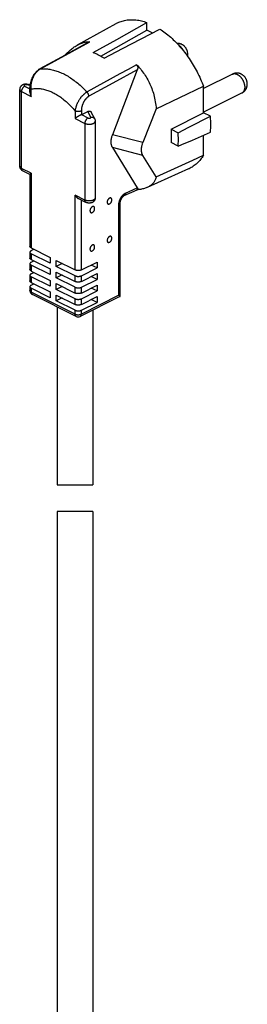
# Model space of a CAD drawing. Units: millimetres. Extents: x 133 to 170, y 716 to 952.
# Drawn here: x 144 to 170, y 841 to 952 of the extents above; entities that cross this region are included whole.
import ezdxf

# ---------------------------------------------------------------- set-up
doc = ezdxf.new("R2010")
doc.units = ezdxf.units.MM
doc.header["$LTSCALE"] = 23.1
doc.layers.get('0').update_dxf_attribs({"linetype": 'CONTINUOUS'})
for name, color, linetype in [('ASSI', 7, 'CONTINUOUS'), ('DRAFT', 7, 'CONTINUOUS'), ('RACCORDO', 7, 'CONTINUOUS')]:
    doc.layers.add(name, color=color, linetype=linetype)

msp = doc.modelspace()

# ---------------------------------------------------------------- linework, layer by layer
at = {"color": 7, "linetype": 'CONTINUOUS'}
for p, q in [((147.64, 924.98), (147.64, 924.34)), ((147.64, 923.69), (147.64, 923.04)), ((148.35, 923.98), (148.35, 924.63)), ((149, 924.31), (148.35, 923.98)), ((152.95, 923.81), (152.3, 924.13)), ((152.95, 924.45), (152.95, 923.81)), ((148.35, 922.68), (148.35, 923.33)), ((149, 923.01), (148.35, 922.68)), ((152.95, 922.51), (152.3, 922.83)), ((152.95, 923.16), (152.95, 922.51)), ((147.64, 922.39), (147.64, 921.74)), ((148.35, 921.38), (148.35, 922.03)), ((149, 921.71), (148.35, 921.38)), ((152.95, 921.21), (152.3, 921.53)), ((152.95, 921.86), (152.95, 921.21)), ((147.64, 921.09), (147.64, 920.44)), ((148.35, 920.08), (148.35, 920.73)), ((149, 920.41), (148.35, 920.08)), ((152.95, 920.56), (152.95, 919.91)), ((148.46, 919.39), (148.46, 899.32)), ((152.95, 919.91), (152.3, 920.23)), ((152.48, 919.04), (152.48, 899.32)), ((148.46, 899.32), (152.48, 899.32)), ((148.46, 896.32), (148.46, 829.27)), ((152.48, 896.32), (148.46, 896.32)), ((152.48, 896.32), (152.48, 827.26))]:
    msp.add_line(p, q, dxfattribs=at)
at = {"layer": 'ASSI', "color": 7, "linetype": 'CONTINUOUS'}
for p, q in [((168.25, 945.68), (164.97, 944.04)), ((169.32, 943.56), (164.97, 941.38))]:
    msp.add_line(p, q, dxfattribs=at)
for points in [[(154.36, 931.68), (154.33, 931.66), (154.3, 931.64), (154.27, 931.61), (154.24, 931.58), (154.22, 931.55), (154.19, 931.52), (154.17, 931.48), (154.15, 931.44), (154.13, 931.4), (154.12, 931.36), (154.11, 931.32), (154.1, 931.28), (154.1, 931.24), (154.1, 931.2), (154.1, 931.17), (154.11, 931.13), (154.12, 931.1), (154.13, 931.08), (154.15, 931.05), (154.17, 931.03), (154.19, 931.02), (154.19, 931.02)], [(154.53, 931.69), (154.51, 931.7), (154.48, 931.7), (154.45, 931.7), (154.42, 931.7), (154.39, 931.69), (154.36, 931.68)], [(154.36, 931.03), (154.39, 931.05), (154.42, 931.07), (154.45, 931.09), (154.48, 931.12), (154.51, 931.16), (154.53, 931.19), (154.55, 931.23), (154.57, 931.27), (154.59, 931.31), (154.6, 931.35), (154.61, 931.39), (154.62, 931.43), (154.63, 931.47), (154.63, 931.51), (154.62, 931.54), (154.61, 931.57), (154.6, 931.6), (154.59, 931.63), (154.57, 931.65), (154.55, 931.67), (154.53, 931.69), (154.53, 931.69)], [(152.42, 930.71), (152.38, 930.69), (152.35, 930.67), (152.33, 930.64), (152.3, 930.61), (152.27, 930.58), (152.25, 930.55), (152.22, 930.51), (152.2, 930.47), (152.19, 930.43), (152.17, 930.39), (152.16, 930.35), (152.16, 930.31), (152.15, 930.27), (152.15, 930.23), (152.16, 930.19), (152.16, 930.16), (152.17, 930.13), (152.19, 930.1), (152.2, 930.08), (152.22, 930.06), (152.25, 930.05), (152.25, 930.05)], [(152.58, 930.72), (152.56, 930.73), (152.54, 930.73), (152.51, 930.73), (152.48, 930.73), (152.45, 930.72), (152.42, 930.71)], [(152.42, 930.06), (152.45, 930.07), (152.48, 930.1), (152.51, 930.12), (152.54, 930.15), (152.56, 930.18), (152.59, 930.22), (152.61, 930.25), (152.63, 930.29), (152.65, 930.33), (152.66, 930.37), (152.67, 930.42), (152.68, 930.46), (152.68, 930.49), (152.68, 930.53), (152.68, 930.57), (152.67, 930.6), (152.66, 930.63), (152.65, 930.66), (152.63, 930.68), (152.61, 930.7), (152.59, 930.72), (152.58, 930.72)], [(154.19, 931.02), (154.22, 931.01), (154.24, 931), (154.27, 931), (154.3, 931.01), (154.33, 931.02), (154.36, 931.03)], [(152.25, 930.05), (152.27, 930.04), (152.3, 930.03), (152.33, 930.03), (152.35, 930.03), (152.38, 930.04), (152.42, 930.06)], [(154.36, 927.35), (154.33, 927.33), (154.3, 927.31), (154.27, 927.28), (154.24, 927.25), (154.22, 927.22), (154.19, 927.19), (154.17, 927.15), (154.15, 927.11), (154.13, 927.07), (154.12, 927.03), (154.11, 926.99), (154.1, 926.95), (154.1, 926.91), (154.1, 926.87), (154.1, 926.84), (154.11, 926.8), (154.12, 926.77), (154.13, 926.75), (154.15, 926.72), (154.17, 926.7), (154.19, 926.69), (154.19, 926.69)], [(154.53, 927.36), (154.51, 927.37), (154.48, 927.37), (154.45, 927.37), (154.42, 927.37), (154.39, 927.36), (154.36, 927.35)], [(154.36, 926.7), (154.39, 926.72), (154.42, 926.74), (154.45, 926.76), (154.48, 926.79), (154.51, 926.83), (154.53, 926.86), (154.55, 926.9), (154.57, 926.94), (154.59, 926.98), (154.6, 927.02), (154.61, 927.06), (154.62, 927.1), (154.63, 927.14), (154.63, 927.18), (154.62, 927.21), (154.61, 927.24), (154.6, 927.27), (154.59, 927.3), (154.57, 927.32), (154.55, 927.34), (154.53, 927.36), (154.53, 927.36)], [(152.42, 926.38), (152.38, 926.36), (152.35, 926.34), (152.33, 926.31), (152.3, 926.28), (152.27, 926.25), (152.25, 926.21), (152.22, 926.18), (152.2, 926.14), (152.19, 926.1), (152.17, 926.06), (152.16, 926.02), (152.16, 925.98), (152.15, 925.94), (152.15, 925.9), (152.16, 925.86), (152.16, 925.83), (152.17, 925.8), (152.19, 925.77), (152.2, 925.75), (152.22, 925.73), (152.25, 925.72), (152.25, 925.72)], [(152.58, 926.39), (152.56, 926.4), (152.54, 926.4), (152.51, 926.4), (152.48, 926.4), (152.45, 926.39), (152.42, 926.38)], [(152.42, 925.73), (152.45, 925.74), (152.48, 925.77), (152.51, 925.79), (152.54, 925.82), (152.56, 925.85), (152.59, 925.89), (152.61, 925.92), (152.63, 925.96), (152.65, 926), (152.66, 926.04), (152.67, 926.09), (152.68, 926.13), (152.68, 926.16), (152.68, 926.2), (152.68, 926.24), (152.67, 926.27), (152.66, 926.3), (152.65, 926.33), (152.63, 926.35), (152.61, 926.37), (152.59, 926.39), (152.58, 926.39)], [(154.19, 926.69), (154.22, 926.68), (154.24, 926.67), (154.27, 926.67), (154.3, 926.68), (154.33, 926.69), (154.36, 926.7)], [(152.25, 925.72), (152.27, 925.71), (152.3, 925.7), (152.33, 925.7), (152.35, 925.7), (152.38, 925.71), (152.42, 925.73)]]:
    msp.add_lwpolyline(points, dxfattribs=at)
at = {"layer": 'DRAFT', "color": 7, "linetype": 'CONTINUOUS'}
for p, q in [((155.07, 951.37), (150.71, 948.95)), ((158.59, 950.62), (158.59, 951.5)), ((153.38, 947.69), (158.59, 950.62)), ((159.17, 950.32), (158.59, 950.62)), ((159.64, 941.76), (164.97, 944.3)), ((164.97, 941.32), (164.97, 944.3)), ((161.31, 939.46), (164.97, 941.32)), ((163.32, 939.68), (165.76, 940.93)), ((165.76, 940.93), (164.97, 941.32)), ((161.31, 939.46), (161.31, 937.95)), ((161.31, 939.46), (162.11, 939.06)), ((162.11, 939.06), (163.32, 939.68)), ((163.72, 938.24), (165.76, 939.11)), ((164.97, 936.52), (164.97, 938.77)), ((162.11, 937.55), (161.31, 937.95)), ((159.64, 934.09), (163.78, 935.98)), ((163.78, 935.98), (164.97, 936.52)), ((163.28, 934.97), (158.61, 932.89))]:
    msp.add_line(p, q, dxfattribs=at)
for points in [[(152.51, 948.1), (155.19, 949.6), (158.59, 951.5)], [(155.07, 951.37), (155.16, 951.42), (155.28, 951.48), (155.4, 951.54), (155.53, 951.59), (155.66, 951.63), (155.79, 951.67), (155.92, 951.71), (156.06, 951.74), (156.2, 951.77), (156.34, 951.79), (156.48, 951.8), (156.62, 951.81), (156.76, 951.82), (156.91, 951.82), (157.06, 951.82), (157.21, 951.81), (157.35, 951.79), (157.51, 951.77), (157.66, 951.75), (157.81, 951.72), (157.96, 951.68), (158.12, 951.65), (158.27, 951.6), (158.43, 951.55), (158.59, 951.5)], [(153.74, 947.48), (155.82, 948.57), (160.04, 950.77)], [(160.04, 950.77), (160.19, 950.67), (160.35, 950.56), (160.5, 950.45), (160.66, 950.34), (160.81, 950.22), (160.96, 950.1), (161.12, 949.97), (161.27, 949.84), (161.42, 949.7), (161.56, 949.56), (161.71, 949.42), (161.86, 949.27), (162, 949.12), (162.14, 948.97), (162.28, 948.81), (162.42, 948.65), (162.56, 948.49), (162.7, 948.32), (162.83, 948.15), (162.96, 947.98), (163.09, 947.81), (163.22, 947.63), (163.34, 947.45), (163.46, 947.27), (163.58, 947.08), (163.7, 946.89), (163.82, 946.7), (163.93, 946.51), (164.04, 946.32), (164.14, 946.12), (164.25, 945.93), (164.35, 945.73), (164.45, 945.53), (164.54, 945.32), (164.63, 945.12), (164.72, 944.92), (164.81, 944.71), (164.89, 944.51), (164.97, 944.3)], [(153.74, 947.48), (153.6, 947.56), (153.47, 947.64), (153.33, 947.72), (153.19, 947.79), (153.05, 947.86), (152.92, 947.93), (152.78, 947.99), (152.64, 948.04), (152.51, 948.1)], [(165.76, 939.11), (165.77, 939.25), (165.78, 939.4), (165.79, 939.54), (165.79, 939.69), (165.8, 939.84), (165.8, 940), (165.8, 940.15), (165.79, 940.3), (165.79, 940.46), (165.78, 940.61), (165.77, 940.77), (165.76, 940.93)], [(162.11, 937.55), (162.12, 937.71), (162.13, 937.87), (162.14, 938.04), (162.14, 938.2), (162.14, 938.37), (162.14, 938.54), (162.13, 938.72), (162.12, 938.89), (162.11, 939.06)], [(162.11, 937.55), (162.51, 937.72), (163.72, 938.24)], [(164.97, 936.52), (164.89, 936.39), (164.81, 936.27), (164.72, 936.15), (164.63, 936.03), (164.54, 935.92), (164.45, 935.82), (164.35, 935.71), (164.25, 935.62), (164.14, 935.52), (164.04, 935.43), (163.93, 935.35), (163.82, 935.27), (163.7, 935.19), (163.58, 935.12), (163.46, 935.06), (163.34, 935), (163.28, 934.97)]]:
    msp.add_lwpolyline(points, dxfattribs=at)
at = {"layer": 'RACCORDO', "color": 250, "linetype": 'CONTINUOUS'}
for p, q in [((146.57, 946.28), (152.15, 949.34)), ((144.42, 935.04), (144.42, 943.7)), ((144.42, 943.7), (145.52, 943.15)), ((144.77, 944.31), (145.38, 944.01)), ((145.39, 944.41), (144.96, 944.47)), ((145.52, 943.15), (145.52, 944)), ((150.47, 941.52), (150.47, 940.67)), ((151.18, 941.52), (151.18, 941.11)), ((152.25, 940.83), (151.9, 941.47)), ((150.47, 940.67), (151.57, 940.12)), ((151.18, 941.11), (151.93, 940.73)), ((151.57, 940.12), (151.57, 931.46)), ((158.11, 937.94), (154.71, 938.84)), ((158.11, 936.48), (154.71, 937.38)), ((145.52, 934.49), (144.42, 935.04)), ((145.52, 934.49), (145.52, 926.05)), ((156.15, 932.24), (157.5, 932.85)), ((150.47, 923.57), (150.47, 932.01)), ((151.57, 931.46), (150.47, 932.01)), ((151.18, 923.57), (151.18, 931.46)), ((152.75, 931.71), (152.75, 931.7)), ((155.42, 920.71), (155.42, 930.93)), ((145.52, 925.4), (145.52, 924.75)), ((145.52, 924.1), (145.52, 923.45)), ((145.52, 922.8), (145.52, 922.15)), ((150.47, 922.27), (150.47, 922.92)), ((151.18, 922.27), (151.18, 922.92)), ((145.52, 921.5), (145.52, 921.07)), ((150.47, 920.97), (150.47, 921.62)), ((151.18, 920.97), (151.18, 921.62)), ((150.47, 918.59), (145.52, 921.07)), ((150.47, 919.67), (150.47, 920.32)), ((155.42, 920.71), (151.18, 918.59)), ((151.18, 919.67), (151.18, 920.32)), ((150.47, 918.59), (150.47, 919.02)), ((151.18, 918.59), (151.18, 919.02))]:
    msp.add_line(p, q, dxfattribs=at)
at = {"layer": 'RACCORDO', "color": 7, "linetype": 'CONTINUOUS'}
for p, q in [((152.05, 949.34), (152.15, 949.34)), ((157.5, 946.16), (154.71, 938.84)), ((144.22, 935.28), (144.22, 943.95)), ((145.4, 944.48), (145.02, 944.53)), ((145.38, 943.63), (145.38, 944.17)), ((151.16, 941.1), (151.9, 941.47)), ((152.69, 940.63), (152.27, 941.4)), ((159.64, 941.76), (158.11, 937.94)), ((150.53, 940.71), (150.5, 940.7)), ((150.55, 940.73), (150.53, 940.71)), ((150.58, 940.75), (150.55, 940.73)), ((150.6, 940.77), (150.58, 940.75)), ((150.63, 940.78), (150.6, 940.77)), ((150.66, 940.8), (150.63, 940.78)), ((150.69, 940.82), (150.66, 940.8)), ((150.72, 940.84), (150.69, 940.82)), ((150.75, 940.86), (150.72, 940.84)), ((150.79, 940.88), (150.75, 940.86)), ((150.82, 940.91), (150.79, 940.88)), ((150.86, 940.93), (150.82, 940.91)), ((150.89, 940.95), (150.86, 940.93)), ((150.93, 940.97), (150.89, 940.95)), ((152.75, 940.37), (152.75, 931.71)), ((154.71, 937.38), (157.5, 932.85)), ((159.64, 934.09), (158.11, 936.48)), ((145.37, 934.36), (144.55, 934.77)), ((145.38, 934.36), (145.38, 926.22)), ((156.01, 931.96), (157.48, 932.63)), ((157.54, 932.62), (157.42, 932.61)), ((151.7, 931.19), (150.88, 931.61)), ((155.57, 920.58), (155.57, 931.11)), ((145.52, 926.05), (147.64, 924.98)), ((145.52, 925.75), (145.82, 925.9)), ((145.38, 925.57), (145.38, 924.92)), ((147.64, 924.34), (145.52, 925.4)), ((145.52, 924.75), (147.64, 923.69)), ((145.38, 924.27), (145.38, 923.62)), ((145.52, 924.45), (145.82, 924.6)), ((147.64, 923.04), (145.52, 924.1)), ((148.35, 924.63), (150.47, 923.57)), ((150.47, 922.92), (148.35, 923.98)), ((151.18, 923.57), (152.95, 924.45)), ((151.18, 922.92), (152.95, 923.81)), ((145.38, 922.97), (145.38, 922.33)), ((145.52, 923.45), (147.64, 922.39)), ((145.52, 923.15), (145.82, 923.3)), ((147.64, 921.74), (145.52, 922.8)), ((148.35, 923.33), (150.47, 922.27)), ((150.47, 921.62), (148.35, 922.68)), ((151.18, 922.27), (152.95, 923.16)), ((151.18, 921.62), (152.95, 922.51)), ((145.38, 921.68), (145.38, 921.24)), ((145.52, 922.15), (147.64, 921.09)), ((145.52, 921.85), (145.82, 922)), ((147.64, 920.44), (145.52, 921.5)), ((148.35, 922.03), (150.47, 920.97)), ((150.47, 920.32), (148.35, 921.38)), ((151.18, 920.97), (152.95, 921.86)), ((150.6, 918.32), (145.65, 920.8)), ((148.35, 920.73), (150.47, 919.67)), ((155.52, 920.56), (151.05, 918.32)), ((151.18, 920.32), (152.95, 921.21)), ((151.18, 919.67), (152.95, 920.56)), ((150.47, 919.02), (148.35, 920.08)), ((151.18, 919.02), (152.95, 919.91))]:
    msp.add_line(p, q, dxfattribs=at)
for points in [[(152.07, 949.31), (148.92, 947.59), (146.49, 946.26)], [(150.71, 948.95), (150.8, 949), (150.91, 949.05), (151.01, 949.1), (151.12, 949.14), (151.22, 949.18), (151.33, 949.22), (151.43, 949.25), (151.54, 949.27), (151.64, 949.3), (151.74, 949.31), (151.85, 949.33), (151.95, 949.33), (152.05, 949.34)], [(152.07, 949.31), (152.07, 949.32), (152.09, 949.32), (152.1, 949.33), (152.11, 949.33), (152.13, 949.33), (152.14, 949.34), (152.15, 949.34)], [(163.2, 947.91), (163.2, 947.96), (163.2, 948.01), (163.19, 948.06), (163.18, 948.11), (163.17, 948.16), (163.16, 948.22), (163.15, 948.27), (163.13, 948.32), (163.11, 948.37), (163.09, 948.42), (163.07, 948.46), (163.05, 948.51), (163.02, 948.55), (163, 948.6), (162.97, 948.64), (162.94, 948.68), (162.91, 948.72), (162.88, 948.76), (162.84, 948.79), (162.81, 948.83), (162.77, 948.86), (162.74, 948.89), (162.7, 948.92), (162.66, 948.95), (162.62, 948.97), (162.58, 949), (162.54, 949.02), (162.51, 949.04), (162.47, 949.06), (162.43, 949.07), (162.39, 949.09), (162.34, 949.1), (162.3, 949.11), (162.26, 949.13), (162.22, 949.13), (162.18, 949.14), (162.13, 949.15), (162.09, 949.15), (162.05, 949.15), (162, 949.15), (161.98, 949.15)], [(149.34, 947.82), (149.4, 947.89), (149.51, 948), (149.62, 948.11), (149.73, 948.21), (149.84, 948.31), (149.94, 948.41), (150.05, 948.5), (150.16, 948.58), (150.27, 948.66), (150.37, 948.74), (150.48, 948.81), (150.59, 948.88), (150.69, 948.94), (150.71, 948.95)], [(163.18, 947.68), (163.19, 947.72), (163.19, 947.77), (163.2, 947.81), (163.2, 947.86), (163.2, 947.91)], [(146.49, 946.26), (146.45, 946.24), (146.4, 946.21), (146.35, 946.18), (146.3, 946.14), (146.26, 946.1), (146.21, 946.06), (146.16, 946.02), (146.12, 945.98), (146.07, 945.94), (146.03, 945.89), (145.99, 945.84), (145.95, 945.79), (145.91, 945.74), (145.87, 945.69), (145.83, 945.63), (145.79, 945.58), (145.76, 945.52), (145.72, 945.46), (145.69, 945.4), (145.66, 945.34), (145.63, 945.28), (145.6, 945.21), (145.57, 945.15), (145.55, 945.08), (145.52, 945.02), (145.5, 944.95), (145.48, 944.88), (145.46, 944.81), (145.44, 944.74), (145.43, 944.67), (145.41, 944.6), (145.4, 944.53), (145.39, 944.46), (145.39, 944.39), (145.38, 944.32), (145.38, 944.25), (145.38, 944.17)], [(157.42, 946.73), (157.54, 946.6), (157.66, 946.48), (157.77, 946.35), (157.88, 946.22), (157.99, 946.08), (158.1, 945.94), (158.2, 945.8), (158.3, 945.66), (158.4, 945.51), (158.49, 945.36), (158.58, 945.21), (158.67, 945.05), (158.76, 944.89), (158.84, 944.73), (158.91, 944.56), (158.99, 944.4), (159.06, 944.23), (159.13, 944.05), (159.19, 943.88), (159.25, 943.7), (159.31, 943.51), (159.36, 943.33), (159.41, 943.14), (159.45, 942.95), (159.49, 942.76), (159.53, 942.56), (159.56, 942.37), (159.59, 942.17), (159.62, 941.96), (159.64, 941.76)], [(157.42, 946.73), (157.43, 946.71), (157.44, 946.7), (157.46, 946.68), (157.47, 946.66), (157.48, 946.64), (157.49, 946.62), (157.5, 946.6), (157.51, 946.58), (157.52, 946.56), (157.52, 946.54), (157.53, 946.52), (157.54, 946.49), (157.54, 946.47), (157.54, 946.44), (157.54, 946.42), (157.54, 946.39), (157.54, 946.36), (157.54, 946.33), (157.54, 946.31), (157.53, 946.28), (157.53, 946.25), (157.52, 946.22), (157.51, 946.19), (157.5, 946.16)], [(169.92, 944.55), (169.92, 944.6), (169.91, 944.65), (169.91, 944.7), (169.9, 944.75), (169.89, 944.81), (169.88, 944.86), (169.87, 944.91), (169.85, 944.96), (169.83, 945.01), (169.81, 945.06), (169.79, 945.1), (169.77, 945.15), (169.74, 945.19), (169.71, 945.24), (169.69, 945.28), (169.66, 945.32), (169.62, 945.36), (169.59, 945.4), (169.56, 945.43), (169.53, 945.47), (169.49, 945.5), (169.45, 945.53), (169.42, 945.56), (169.38, 945.59), (169.34, 945.61), (169.3, 945.64), (169.26, 945.66), (169.22, 945.68), (169.18, 945.7), (169.14, 945.71), (169.1, 945.73), (169.06, 945.74), (169.02, 945.76), (168.98, 945.77), (168.93, 945.77), (168.89, 945.78), (168.85, 945.79), (168.81, 945.79), (168.77, 945.79), (168.72, 945.79), (168.68, 945.79), (168.63, 945.79), (168.59, 945.78), (168.55, 945.78), (168.51, 945.77), (168.46, 945.76), (168.42, 945.75), (168.38, 945.73), (168.34, 945.72), (168.3, 945.7), (168.25, 945.68)], [(145.02, 944.53), (144.99, 944.54), (144.96, 944.54), (144.92, 944.54), (144.89, 944.54), (144.86, 944.54), (144.83, 944.54), (144.79, 944.53), (144.76, 944.53), (144.73, 944.52), (144.7, 944.51), (144.67, 944.51), (144.64, 944.5), (144.61, 944.49), (144.58, 944.47), (144.55, 944.46), (144.53, 944.45), (144.5, 944.43), (144.48, 944.42), (144.45, 944.4), (144.43, 944.38), (144.41, 944.37), (144.39, 944.35), (144.37, 944.33), (144.35, 944.31), (144.34, 944.29), (144.32, 944.27), (144.31, 944.25), (144.29, 944.22), (144.28, 944.2), (144.27, 944.18), (144.26, 944.15), (144.25, 944.13), (144.24, 944.1), (144.23, 944.08), (144.23, 944.05), (144.22, 944.03), (144.22, 944), (144.22, 943.97), (144.22, 943.95)], [(145.38, 943.63), (145.38, 943.61), (145.38, 943.59), (145.38, 943.57), (145.38, 943.55), (145.38, 943.53), (145.39, 943.51), (145.39, 943.49), (145.39, 943.47), (145.4, 943.45), (145.4, 943.43), (145.41, 943.41), (145.41, 943.39), (145.42, 943.37), (145.43, 943.35), (145.43, 943.33), (145.44, 943.32), (145.45, 943.3), (145.46, 943.28), (145.47, 943.26), (145.47, 943.24), (145.48, 943.22), (145.49, 943.2), (145.5, 943.18), (145.51, 943.17), (145.52, 943.15)], [(169.32, 943.56), (169.36, 943.58), (169.39, 943.6), (169.43, 943.62), (169.47, 943.65), (169.5, 943.67), (169.53, 943.7), (169.57, 943.73), (169.6, 943.76), (169.63, 943.79), (169.66, 943.83), (169.69, 943.86), (169.71, 943.9), (169.74, 943.93), (169.76, 943.97), (169.79, 944.01), (169.81, 944.05), (169.82, 944.09), (169.84, 944.14), (169.86, 944.18), (169.87, 944.22), (169.88, 944.27), (169.89, 944.31), (169.9, 944.36), (169.91, 944.41), (169.91, 944.46), (169.92, 944.5), (169.92, 944.55)], [(151.9, 941.47), (151.92, 941.48), (151.94, 941.49), (151.97, 941.5), (151.99, 941.5), (152.01, 941.51), (152.03, 941.51), (152.05, 941.51), (152.06, 941.51), (152.08, 941.51), (152.1, 941.51), (152.12, 941.51), (152.14, 941.51), (152.15, 941.5), (152.17, 941.5), (152.18, 941.49), (152.2, 941.48), (152.21, 941.48), (152.22, 941.47), (152.23, 941.46), (152.24, 941.44), (152.25, 941.43), (152.26, 941.42), (152.27, 941.41), (152.27, 941.4)], [(150.5, 940.7), (150.49, 940.69), (150.47, 940.67)], [(150.98, 941), (150.96, 940.99), (150.93, 940.97)], [(151.04, 941.03), (151.02, 941.02), (150.98, 941)], [(151.09, 941.06), (151.07, 941.05), (151.04, 941.03)], [(151.16, 941.1), (151.15, 941.09), (151.13, 941.08), (151.09, 941.06)], [(152.69, 940.63), (152.7, 940.61), (152.71, 940.59), (152.72, 940.57), (152.72, 940.55), (152.73, 940.52), (152.74, 940.5), (152.74, 940.48), (152.75, 940.46), (152.75, 940.44), (152.75, 940.41), (152.75, 940.39), (152.75, 940.37)], [(154.71, 937.38), (154.68, 937.42), (154.66, 937.46), (154.64, 937.5), (154.63, 937.54), (154.61, 937.59), (154.6, 937.64), (154.58, 937.68), (154.57, 937.73), (154.56, 937.78), (154.56, 937.84), (154.55, 937.89), (154.55, 937.94), (154.55, 938), (154.55, 938.06), (154.55, 938.11), (154.55, 938.17), (154.56, 938.23), (154.56, 938.29), (154.57, 938.35), (154.58, 938.41), (154.6, 938.47), (154.61, 938.53), (154.63, 938.59), (154.64, 938.65), (154.66, 938.72), (154.68, 938.78), (154.71, 938.84)], [(158.11, 937.94), (158.08, 937.89), (158.06, 937.83), (158.05, 937.78), (158.03, 937.72), (158.01, 937.67), (158, 937.61), (157.99, 937.56), (157.97, 937.5), (157.97, 937.45), (157.96, 937.39), (157.95, 937.34), (157.94, 937.29), (157.94, 937.24), (157.94, 937.18), (157.94, 937.13), (157.94, 937.08), (157.94, 937.03), (157.94, 936.98), (157.95, 936.94), (157.96, 936.89), (157.97, 936.84), (157.97, 936.8), (157.99, 936.75), (158, 936.71), (158.01, 936.67), (158.03, 936.63), (158.05, 936.59), (158.06, 936.55), (158.08, 936.51), (158.11, 936.48)], [(144.22, 935.28), (144.22, 935.26), (144.22, 935.23), (144.22, 935.21), (144.23, 935.18), (144.23, 935.16), (144.24, 935.13), (144.25, 935.11), (144.25, 935.08), (144.27, 935.06), (144.28, 935.04), (144.29, 935.01), (144.3, 934.99), (144.32, 934.97), (144.33, 934.95), (144.35, 934.93), (144.37, 934.91), (144.39, 934.89), (144.41, 934.87), (144.43, 934.85), (144.45, 934.83), (144.48, 934.81), (144.5, 934.8), (144.52, 934.78), (144.55, 934.77)], [(145.49, 934.47), (145.48, 934.46), (145.47, 934.45), (145.47, 934.45), (145.46, 934.44), (145.45, 934.43), (145.44, 934.43), (145.43, 934.42), (145.43, 934.42), (145.42, 934.41), (145.41, 934.41), (145.41, 934.4), (145.4, 934.4), (145.4, 934.39), (145.39, 934.39), (145.39, 934.38), (145.39, 934.38), (145.38, 934.37), (145.38, 934.37), (145.38, 934.37), (145.38, 934.37), (145.38, 934.36), (145.38, 934.36), (145.38, 934.36)], [(145.52, 934.49), (145.51, 934.48), (145.49, 934.47)], [(159.64, 934.09), (159.62, 934), (159.59, 933.92), (159.56, 933.83), (159.53, 933.75), (159.49, 933.68), (159.45, 933.6), (159.41, 933.53), (159.36, 933.46), (159.31, 933.39), (159.25, 933.33), (159.19, 933.27), (159.13, 933.21), (159.06, 933.15), (158.99, 933.1), (158.91, 933.05), (158.84, 933), (158.76, 932.96), (158.67, 932.92), (158.61, 932.89)], [(157.5, 932.85), (157.51, 932.83), (157.52, 932.81), (157.53, 932.8), (157.53, 932.78), (157.54, 932.76), (157.54, 932.75), (157.54, 932.74), (157.54, 932.72), (157.54, 932.71), (157.54, 932.7), (157.54, 932.69), (157.54, 932.68), (157.53, 932.67), (157.52, 932.66), (157.52, 932.65), (157.51, 932.65), (157.5, 932.64), (157.49, 932.63), (157.48, 932.63)], [(158.61, 932.89), (158.58, 932.88), (158.49, 932.84), (158.4, 932.8), (158.3, 932.77), (158.2, 932.74), (158.1, 932.72), (157.99, 932.69), (157.88, 932.67), (157.77, 932.65), (157.66, 932.64), (157.54, 932.62)], [(150.47, 932.01), (150.48, 932), (150.49, 931.98), (150.5, 931.96), (150.51, 931.95), (150.53, 931.93), (150.54, 931.91), (150.55, 931.89), (150.56, 931.88), (150.58, 931.86), (150.59, 931.84), (150.6, 931.83), (150.62, 931.81), (150.63, 931.8), (150.65, 931.78), (150.66, 931.77), (150.68, 931.75), (150.69, 931.74), (150.71, 931.72), (150.72, 931.71), (150.74, 931.7), (150.75, 931.68), (150.77, 931.67), (150.79, 931.66), (150.8, 931.65), (150.82, 931.64), (150.84, 931.63), (150.86, 931.62), (150.88, 931.61)], [(152.75, 931.71), (152.75, 931.68), (152.75, 931.65), (152.75, 931.63), (152.74, 931.6), (152.74, 931.57), (152.73, 931.55), (152.72, 931.52), (152.71, 931.49), (152.7, 931.47), (152.68, 931.44), (152.67, 931.42), (152.65, 931.39), (152.64, 931.37), (152.62, 931.34), (152.59, 931.32), (152.57, 931.3), (152.55, 931.28), (152.52, 931.26), (152.5, 931.24), (152.47, 931.22), (152.44, 931.2), (152.42, 931.19), (152.39, 931.18), (152.36, 931.16), (152.33, 931.15), (152.29, 931.14), (152.26, 931.14), (152.23, 931.13), (152.2, 931.12), (152.16, 931.12), (152.13, 931.11), (152.1, 931.11), (152.07, 931.11), (152.03, 931.11), (152, 931.11), (151.97, 931.12), (151.94, 931.12), (151.91, 931.13), (151.87, 931.13), (151.84, 931.14), (151.81, 931.15), (151.78, 931.16), (151.76, 931.17), (151.73, 931.18), (151.7, 931.19)], [(155.57, 931.11), (155.57, 931.12), (155.57, 931.14), (155.57, 931.16), (155.57, 931.19), (155.57, 931.21), (155.58, 931.24), (155.58, 931.26), (155.59, 931.29), (155.59, 931.32), (155.6, 931.34), (155.61, 931.37), (155.61, 931.4), (155.62, 931.42), (155.63, 931.45), (155.64, 931.48), (155.65, 931.5), (155.66, 931.53), (155.67, 931.56), (155.69, 931.58), (155.7, 931.61), (155.71, 931.63), (155.72, 931.65), (155.74, 931.68), (155.75, 931.7), (155.76, 931.72), (155.78, 931.74), (155.79, 931.76), (155.81, 931.78), (155.82, 931.8), (155.83, 931.81), (155.85, 931.83), (155.86, 931.84), (155.87, 931.86), (155.89, 931.87), (155.9, 931.88), (155.91, 931.89), (155.92, 931.9), (155.93, 931.91), (155.95, 931.92), (155.96, 931.93), (155.97, 931.94), (155.98, 931.94), (155.98, 931.95), (155.99, 931.95), (156, 931.96), (156.01, 931.96)], [(145.52, 926.05), (145.5, 926.06), (145.49, 926.07), (145.47, 926.08), (145.46, 926.09), (145.44, 926.1), (145.43, 926.11), (145.42, 926.12), (145.41, 926.13), (145.4, 926.15), (145.39, 926.16), (145.39, 926.17), (145.38, 926.18), (145.38, 926.2), (145.38, 926.21), (145.38, 926.22)], [(145.52, 925.75), (145.5, 925.74), (145.49, 925.73), (145.47, 925.72), (145.46, 925.71), (145.44, 925.7), (145.43, 925.69), (145.42, 925.67), (145.41, 925.66), (145.4, 925.65), (145.39, 925.64), (145.39, 925.62), (145.38, 925.61), (145.38, 925.6), (145.38, 925.59), (145.38, 925.57)], [(145.38, 925.57), (145.38, 925.56), (145.38, 925.55), (145.38, 925.53), (145.39, 925.52), (145.39, 925.51), (145.4, 925.5), (145.41, 925.48), (145.42, 925.47), (145.43, 925.46), (145.44, 925.45), (145.46, 925.44), (145.47, 925.43), (145.49, 925.42), (145.5, 925.41), (145.52, 925.4)], [(145.52, 924.75), (145.5, 924.76), (145.49, 924.77), (145.47, 924.78), (145.46, 924.79), (145.44, 924.8), (145.43, 924.81), (145.42, 924.82), (145.41, 924.83), (145.4, 924.85), (145.39, 924.86), (145.39, 924.87), (145.38, 924.88), (145.38, 924.9), (145.38, 924.91), (145.38, 924.92)], [(145.52, 924.45), (145.5, 924.44), (145.49, 924.43), (145.47, 924.42), (145.46, 924.41), (145.44, 924.4), (145.43, 924.39), (145.42, 924.38), (145.41, 924.36), (145.4, 924.35), (145.39, 924.34), (145.39, 924.33), (145.38, 924.31), (145.38, 924.3), (145.38, 924.29), (145.38, 924.27)], [(145.38, 924.27), (145.38, 924.26), (145.38, 924.25), (145.38, 924.23), (145.39, 924.22), (145.39, 924.21), (145.4, 924.2), (145.41, 924.18), (145.42, 924.17), (145.43, 924.16), (145.44, 924.15), (145.46, 924.14), (145.47, 924.13), (145.49, 924.12), (145.5, 924.11), (145.52, 924.1)], [(145.52, 923.45), (145.5, 923.46), (145.49, 923.47), (145.47, 923.48), (145.46, 923.49), (145.44, 923.5), (145.43, 923.51), (145.42, 923.52), (145.41, 923.53), (145.4, 923.55), (145.39, 923.56), (145.39, 923.57), (145.38, 923.59), (145.38, 923.6), (145.38, 923.61), (145.38, 923.62)], [(145.52, 923.15), (145.5, 923.14), (145.49, 923.13), (145.47, 923.12), (145.46, 923.11), (145.44, 923.1), (145.43, 923.09), (145.42, 923.08), (145.41, 923.06), (145.4, 923.05), (145.39, 923.04), (145.39, 923.03), (145.38, 923.01), (145.38, 923), (145.38, 922.99), (145.38, 922.97)], [(145.38, 922.97), (145.38, 922.96), (145.38, 922.95), (145.38, 922.94), (145.39, 922.92), (145.39, 922.91), (145.4, 922.9), (145.41, 922.89), (145.42, 922.87), (145.43, 922.86), (145.44, 922.85), (145.46, 922.84), (145.47, 922.83), (145.49, 922.82), (145.5, 922.81), (145.52, 922.8)], [(151.18, 923.57), (151.16, 923.56), (151.14, 923.55), (151.12, 923.55), (151.1, 923.54), (151.08, 923.53), (151.05, 923.52), (151.03, 923.52), (151, 923.51), (150.98, 923.51), (150.95, 923.51), (150.93, 923.5), (150.9, 923.5), (150.88, 923.5), (150.85, 923.5), (150.83, 923.5), (150.8, 923.5), (150.77, 923.5), (150.75, 923.5), (150.72, 923.5), (150.7, 923.51), (150.67, 923.51), (150.65, 923.51), (150.62, 923.52), (150.6, 923.52), (150.58, 923.53), (150.55, 923.54), (150.53, 923.55), (150.51, 923.55), (150.49, 923.56), (150.47, 923.57)], [(150.47, 922.92), (150.49, 922.91), (150.51, 922.9), (150.53, 922.9), (150.55, 922.89), (150.58, 922.88), (150.6, 922.88), (150.62, 922.87), (150.65, 922.86), (150.67, 922.86), (150.7, 922.86), (150.72, 922.85), (150.75, 922.85), (150.77, 922.85), (150.8, 922.85), (150.83, 922.85), (150.85, 922.85), (150.88, 922.85), (150.9, 922.85), (150.93, 922.85), (150.95, 922.86), (150.98, 922.86), (151, 922.86), (151.03, 922.87), (151.05, 922.88), (151.08, 922.88), (151.1, 922.89), (151.12, 922.9), (151.14, 922.9), (151.16, 922.91), (151.18, 922.92)], [(145.52, 922.15), (145.5, 922.16), (145.49, 922.17), (145.47, 922.18), (145.46, 922.19), (145.44, 922.2), (145.43, 922.21), (145.42, 922.22), (145.41, 922.24), (145.4, 922.25), (145.39, 922.26), (145.39, 922.27), (145.38, 922.29), (145.38, 922.3), (145.38, 922.31), (145.38, 922.33)], [(145.52, 921.85), (145.5, 921.84), (145.49, 921.83), (145.47, 921.82), (145.46, 921.81), (145.44, 921.8), (145.43, 921.79), (145.42, 921.78), (145.41, 921.77), (145.4, 921.75), (145.39, 921.74), (145.39, 921.73), (145.38, 921.71), (145.38, 921.7), (145.38, 921.69), (145.38, 921.68)], [(145.38, 921.68), (145.38, 921.66), (145.38, 921.65), (145.38, 921.64), (145.39, 921.62), (145.39, 921.61), (145.4, 921.6), (145.41, 921.59), (145.42, 921.57), (145.43, 921.56), (145.44, 921.55), (145.46, 921.54), (145.47, 921.53), (145.49, 921.52), (145.5, 921.51), (145.52, 921.5)], [(151.18, 922.27), (151.16, 922.26), (151.14, 922.25), (151.12, 922.25), (151.1, 922.24), (151.08, 922.23), (151.05, 922.23), (151.03, 922.22), (151, 922.22), (150.98, 922.21), (150.95, 922.21), (150.93, 922.2), (150.9, 922.2), (150.88, 922.2), (150.85, 922.2), (150.83, 922.2), (150.8, 922.2), (150.77, 922.2), (150.75, 922.2), (150.72, 922.2), (150.7, 922.21), (150.67, 922.21), (150.65, 922.22), (150.62, 922.22), (150.6, 922.23), (150.58, 922.23), (150.55, 922.24), (150.53, 922.25), (150.51, 922.25), (150.49, 922.26), (150.47, 922.27)], [(150.47, 921.62), (150.49, 921.61), (150.51, 921.6), (150.53, 921.6), (150.55, 921.59), (150.58, 921.58), (150.6, 921.58), (150.62, 921.57), (150.65, 921.57), (150.67, 921.56), (150.7, 921.56), (150.72, 921.55), (150.75, 921.55), (150.77, 921.55), (150.8, 921.55), (150.83, 921.55), (150.85, 921.55), (150.88, 921.55), (150.9, 921.55), (150.93, 921.55), (150.95, 921.56), (150.98, 921.56), (151, 921.57), (151.03, 921.57), (151.05, 921.58), (151.08, 921.58), (151.1, 921.59), (151.12, 921.6), (151.14, 921.6), (151.16, 921.61), (151.18, 921.62)], [(151.18, 920.97), (151.16, 920.96), (151.14, 920.96), (151.12, 920.95), (151.1, 920.94), (151.08, 920.93), (151.05, 920.93), (151.03, 920.92), (151, 920.92), (150.98, 920.91), (150.95, 920.91), (150.93, 920.9), (150.9, 920.9), (150.88, 920.9), (150.85, 920.9), (150.83, 920.9), (150.8, 920.9), (150.77, 920.9), (150.75, 920.9), (150.72, 920.9), (150.7, 920.91), (150.67, 920.91), (150.65, 920.92), (150.62, 920.92), (150.6, 920.93), (150.58, 920.93), (150.55, 920.94), (150.53, 920.95), (150.51, 920.96), (150.49, 920.96), (150.47, 920.97)], [(150.47, 920.32), (150.49, 920.31), (150.51, 920.31), (150.53, 920.3), (150.55, 920.29), (150.58, 920.28), (150.6, 920.28), (150.62, 920.27), (150.65, 920.27), (150.67, 920.26), (150.7, 920.26), (150.72, 920.26), (150.75, 920.25), (150.77, 920.25), (150.8, 920.25), (150.83, 920.25), (150.85, 920.25), (150.88, 920.25), (150.9, 920.25), (150.93, 920.26), (150.95, 920.26), (150.98, 920.26), (151, 920.27), (151.03, 920.27), (151.05, 920.28), (151.08, 920.28), (151.1, 920.29), (151.12, 920.3), (151.14, 920.31), (151.16, 920.31), (151.18, 920.32)], [(155.56, 920.6), (155.55, 920.61), (155.54, 920.62), (155.53, 920.63), (155.52, 920.63), (155.51, 920.64), (155.5, 920.65), (155.48, 920.67), (155.47, 920.68), (155.46, 920.69), (155.42, 920.71)], [(155.52, 920.56), (155.54, 920.56), (155.55, 920.57), (155.57, 920.58)], [(155.57, 920.58), (155.57, 920.59), (155.56, 920.59), (155.56, 920.6), (155.56, 920.6)], [(151.18, 919.67), (151.16, 919.66), (151.14, 919.66), (151.12, 919.65), (151.1, 919.64), (151.08, 919.63), (151.05, 919.63), (151.03, 919.62), (151, 919.62), (150.98, 919.61), (150.95, 919.61), (150.93, 919.61), (150.9, 919.6), (150.88, 919.6), (150.85, 919.6), (150.83, 919.6), (150.8, 919.6), (150.77, 919.6), (150.75, 919.6), (150.72, 919.61), (150.7, 919.61), (150.67, 919.61), (150.65, 919.62), (150.62, 919.62), (150.6, 919.63), (150.58, 919.63), (150.55, 919.64), (150.53, 919.65), (150.51, 919.66), (150.49, 919.66), (150.47, 919.67)], [(150.47, 919.02), (150.49, 919.02), (150.51, 919.01), (150.53, 919), (150.55, 918.99), (150.58, 918.98), (150.6, 918.98), (150.62, 918.97), (150.65, 918.97), (150.67, 918.96), (150.7, 918.96), (150.72, 918.96), (150.75, 918.95), (150.77, 918.95), (150.8, 918.95), (150.83, 918.95), (150.85, 918.95), (150.88, 918.95), (150.9, 918.95), (150.93, 918.96), (150.95, 918.96), (150.98, 918.96), (151, 918.97), (151.03, 918.97), (151.05, 918.98), (151.08, 918.98), (151.1, 918.99), (151.12, 919), (151.14, 919.01), (151.16, 919.02), (151.18, 919.02)]]:
    msp.add_lwpolyline(points, dxfattribs=at)
at = {"layer": 'RACCORDO', "color": 250, "linetype": 'CONTINUOUS'}
for points in [[(162.16, 948.95), (162.17, 948.95), (162.2, 948.92), (162.24, 948.9), (162.27, 948.87), (162.3, 948.85), (162.33, 948.82), (162.37, 948.79), (162.4, 948.76), (162.43, 948.73), (162.46, 948.69), (162.49, 948.66), (162.52, 948.62), (162.55, 948.58), (162.57, 948.55), (162.6, 948.51), (162.63, 948.47), (162.65, 948.43), (162.67, 948.39), (162.7, 948.34), (162.72, 948.3), (162.73, 948.29)], [(145.52, 944), (145.52, 944.06), (145.51, 944.12), (145.51, 944.18), (145.51, 944.25), (145.51, 944.31), (145.51, 944.37), (145.52, 944.44), (145.52, 944.5), (145.53, 944.56), (145.54, 944.63), (145.55, 944.69), (145.56, 944.75), (145.58, 944.82), (145.59, 944.88), (145.61, 944.94), (145.63, 945), (145.65, 945.06), (145.67, 945.12), (145.69, 945.18), (145.71, 945.24), (145.73, 945.29), (145.76, 945.35), (145.79, 945.41), (145.81, 945.46), (145.84, 945.51), (145.87, 945.57), (145.9, 945.62), (145.93, 945.67), (145.97, 945.71), (146, 945.76), (146.03, 945.81), (146.07, 945.85), (146.1, 945.89), (146.14, 945.93), (146.18, 945.97), (146.21, 946.01), (146.25, 946.05), (146.29, 946.08), (146.33, 946.12), (146.37, 946.15), (146.4, 946.18)], [(146.4, 946.18), (146.44, 946.21), (146.48, 946.23), (146.52, 946.26), (146.57, 946.28)], [(146.49, 946.26), (146.5, 946.27), (146.52, 946.27), (146.53, 946.28), (146.55, 946.28), (146.57, 946.28)], [(146.57, 946.28), (146.69, 946.29), (146.82, 946.29), (146.95, 946.29), (147.08, 946.29), (147.21, 946.28), (147.34, 946.27), (147.47, 946.25), (147.61, 946.23), (147.74, 946.2), (147.88, 946.17), (148.02, 946.14), (148.15, 946.1), (148.29, 946.06), (148.43, 946.02), (148.57, 945.97), (148.7, 945.91), (148.84, 945.85), (148.98, 945.79), (149.12, 945.73), (149.26, 945.66), (149.4, 945.58), (149.54, 945.51), (149.68, 945.43), (149.82, 945.34), (149.95, 945.25), (150.09, 945.16), (150.23, 945.06), (150.37, 944.97), (150.5, 944.86), (150.64, 944.76), (150.77, 944.65), (150.91, 944.53), (151.04, 944.42), (151.17, 944.3), (151.3, 944.18), (151.43, 944.05), (151.56, 943.92), (151.69, 943.79), (151.82, 943.66)], [(157.42, 946.73), (156.47, 946.21), (155.54, 945.7), (151.82, 943.66)], [(157.5, 946.16), (154.75, 944.66), (152.03, 943.17)], [(168.25, 945.68), (168.28, 945.69), (168.31, 945.7), (168.34, 945.71), (168.37, 945.72), (168.4, 945.72), (168.43, 945.73), (168.46, 945.73), (168.49, 945.73), (168.52, 945.73), (168.55, 945.72), (168.58, 945.72), (168.62, 945.71), (168.65, 945.7), (168.68, 945.69), (168.72, 945.68), (168.75, 945.66), (168.79, 945.65), (168.82, 945.63), (168.85, 945.61), (168.89, 945.59), (168.92, 945.57), (168.95, 945.54), (168.99, 945.52), (169.02, 945.49), (169.05, 945.46), (169.08, 945.43), (169.12, 945.4), (169.15, 945.37), (169.18, 945.33), (169.21, 945.3), (169.23, 945.26), (169.26, 945.23), (169.29, 945.19), (169.32, 945.15), (169.34, 945.11), (169.37, 945.07), (169.39, 945.03), (169.41, 944.99), (169.44, 944.94), (169.46, 944.9), (169.48, 944.86), (169.5, 944.81), (169.51, 944.77), (169.53, 944.72), (169.54, 944.68), (169.56, 944.63), (169.57, 944.59), (169.58, 944.55), (169.59, 944.5), (169.6, 944.46), (169.61, 944.41), (169.61, 944.37), (169.62, 944.32), (169.62, 944.28), (169.62, 944.24), (169.63, 944.2)], [(144.22, 943.95), (144.22, 943.94), (144.22, 943.93), (144.22, 943.91), (144.22, 943.9), (144.23, 943.88), (144.24, 943.86), (144.24, 943.85), (144.25, 943.83), (144.26, 943.82), (144.28, 943.8), (144.29, 943.79), (144.31, 943.78), (144.32, 943.76), (144.34, 943.75), (144.36, 943.74), (144.38, 943.72), (144.4, 943.71), (144.42, 943.7)], [(144.77, 944.31), (144.75, 944.3), (144.74, 944.29), (144.72, 944.28), (144.7, 944.26), (144.68, 944.25), (144.66, 944.23), (144.65, 944.22), (144.63, 944.2), (144.61, 944.18), (144.6, 944.16), (144.58, 944.14), (144.57, 944.12), (144.55, 944.1), (144.54, 944.08), (144.52, 944.06), (144.51, 944.04), (144.5, 944.01), (144.49, 943.99), (144.48, 943.97), (144.47, 943.94), (144.46, 943.92), (144.45, 943.89), (144.44, 943.87), (144.44, 943.84), (144.43, 943.82), (144.43, 943.79), (144.42, 943.77), (144.42, 943.75), (144.42, 943.72), (144.42, 943.7)], [(144.96, 944.47), (144.95, 944.47), (144.94, 944.47), (144.93, 944.47), (144.92, 944.47), (144.91, 944.47), (144.91, 944.47), (144.9, 944.47), (144.89, 944.47), (144.88, 944.47), (144.87, 944.47), (144.86, 944.47), (144.85, 944.47), (144.85, 944.47), (144.84, 944.47), (144.83, 944.46), (144.82, 944.46), (144.81, 944.46), (144.81, 944.46), (144.8, 944.46), (144.79, 944.45), (144.78, 944.45), (144.78, 944.45), (144.77, 944.44), (144.77, 944.44), (144.76, 944.44), (144.75, 944.43), (144.75, 944.43), (144.75, 944.43), (144.74, 944.42), (144.74, 944.42), (144.73, 944.42), (144.73, 944.41), (144.73, 944.41), (144.72, 944.4), (144.72, 944.4), (144.72, 944.4), (144.72, 944.39), (144.72, 944.39), (144.72, 944.38), (144.72, 944.38), (144.72, 944.37), (144.72, 944.37), (144.72, 944.36), (144.72, 944.36), (144.72, 944.36), (144.72, 944.35), (144.73, 944.35), (144.73, 944.34), (144.73, 944.34), (144.74, 944.34), (144.74, 944.33), (144.75, 944.33), (144.75, 944.32), (144.76, 944.32), (144.76, 944.32), (144.77, 944.31), (144.77, 944.31)], [(144.96, 944.47), (144.96, 944.48), (144.97, 944.49), (144.98, 944.5), (144.98, 944.51), (144.99, 944.52), (145, 944.52), (145, 944.53), (145.01, 944.53), (145.02, 944.53), (145.02, 944.53), (145.02, 944.53)], [(145.38, 944.17), (145.38, 944.16), (145.38, 944.15), (145.38, 944.13), (145.39, 944.12), (145.39, 944.11), (145.4, 944.1), (145.41, 944.08), (145.42, 944.07), (145.43, 944.06), (145.44, 944.05), (145.46, 944.04), (145.47, 944.03), (145.49, 944.02), (145.5, 944.01), (145.52, 944)], [(145.52, 944), (145.63, 944.02), (145.74, 944.03), (145.85, 944.05), (145.96, 944.06), (146.07, 944.06), (146.19, 944.06), (146.3, 944.06), (146.42, 944.05), (146.54, 944.04), (146.66, 944.02), (146.77, 944), (146.89, 943.98), (147.02, 943.95), (147.14, 943.92), (147.26, 943.88), (147.38, 943.84), (147.5, 943.8), (147.63, 943.75), (147.75, 943.7), (147.87, 943.64), (148, 943.58), (148.12, 943.52), (148.24, 943.45), (148.37, 943.38), (148.49, 943.3), (148.61, 943.22), (148.74, 943.14), (148.86, 943.06), (148.98, 942.97), (149.1, 942.88), (149.22, 942.78), (149.34, 942.68), (149.46, 942.58), (149.57, 942.47), (149.69, 942.36), (149.81, 942.25), (149.92, 942.14), (150.03, 942.02), (150.15, 941.9), (150.26, 941.78), (150.36, 941.65), (150.47, 941.52)], [(151.82, 943.66), (151.78, 943.63), (151.74, 943.61), (151.69, 943.58), (151.65, 943.55), (151.61, 943.53), (151.57, 943.49), (151.53, 943.46), (151.49, 943.43), (151.45, 943.39), (151.41, 943.36), (151.37, 943.32), (151.33, 943.28), (151.29, 943.24), (151.25, 943.2), (151.22, 943.15), (151.18, 943.11), (151.14, 943.06), (151.1, 943.02), (151.07, 942.97), (151.03, 942.92), (151, 942.87), (150.96, 942.82), (150.93, 942.77), (150.9, 942.71), (150.87, 942.66), (150.84, 942.61), (150.81, 942.55), (150.78, 942.49), (150.75, 942.44), (150.72, 942.38), (150.7, 942.32), (150.67, 942.27), (150.65, 942.21), (150.63, 942.15), (150.61, 942.09), (150.59, 942.04), (150.57, 941.98), (150.55, 941.92), (150.54, 941.86), (150.52, 941.8), (150.51, 941.75), (150.5, 941.69), (150.49, 941.63), (150.48, 941.58), (150.47, 941.52)], [(152.03, 943.17), (152.03, 943.19), (152.03, 943.22), (152.03, 943.24), (152.02, 943.26), (152.02, 943.29), (152.01, 943.31), (152, 943.34), (151.99, 943.36), (151.99, 943.39), (151.98, 943.41), (151.96, 943.44), (151.95, 943.46), (151.94, 943.49), (151.93, 943.51), (151.91, 943.53), (151.9, 943.55), (151.88, 943.58), (151.87, 943.6), (151.85, 943.62), (151.83, 943.64), (151.82, 943.66)], [(169.63, 944.2), (169.62, 944.16), (169.62, 944.12), (169.62, 944.08), (169.61, 944.04), (169.61, 944), (169.6, 943.96), (169.59, 943.93), (169.58, 943.89), (169.57, 943.86), (169.56, 943.83), (169.54, 943.8), (169.53, 943.77), (169.51, 943.74), (169.5, 943.71), (169.48, 943.69), (169.46, 943.66), (169.44, 943.64), (169.41, 943.62), (169.39, 943.6), (169.37, 943.59), (169.34, 943.57), (169.32, 943.56)], [(152.03, 943.17), (152, 943.15), (151.97, 943.14), (151.95, 943.12), (151.92, 943.1), (151.89, 943.07), (151.86, 943.05), (151.83, 943.03), (151.8, 943), (151.78, 942.98), (151.75, 942.95), (151.72, 942.92), (151.69, 942.89), (151.67, 942.86), (151.64, 942.83), (151.61, 942.8), (151.59, 942.76), (151.56, 942.73), (151.54, 942.69), (151.52, 942.66), (151.49, 942.62), (151.47, 942.58), (151.45, 942.54), (151.43, 942.5), (151.41, 942.46), (151.39, 942.42), (151.37, 942.38), (151.35, 942.34), (151.33, 942.29), (151.32, 942.25), (151.3, 942.21), (151.28, 942.16), (151.27, 942.12), (151.26, 942.07), (151.25, 942.03), (151.23, 941.98), (151.22, 941.93), (151.21, 941.89), (151.21, 941.84), (151.2, 941.79), (151.19, 941.75), (151.19, 941.7), (151.18, 941.66), (151.18, 941.61), (151.18, 941.57), (151.18, 941.52)], [(151.18, 941.52), (151.16, 941.51), (151.14, 941.5), (151.12, 941.5), (151.1, 941.49), (151.08, 941.48), (151.05, 941.47), (151.03, 941.47), (151, 941.46), (150.98, 941.46), (150.95, 941.46), (150.93, 941.45), (150.9, 941.45), (150.88, 941.45), (150.85, 941.45), (150.83, 941.45), (150.8, 941.45), (150.77, 941.45), (150.75, 941.45), (150.72, 941.45), (150.7, 941.46), (150.67, 941.46), (150.65, 941.46), (150.62, 941.47), (150.6, 941.47), (150.58, 941.48), (150.55, 941.49), (150.53, 941.5), (150.51, 941.5), (150.49, 941.51), (150.47, 941.52)], [(151.93, 940.73), (151.91, 940.72), (151.89, 940.71), (151.87, 940.7), (151.85, 940.69), (151.84, 940.67), (151.82, 940.66), (151.8, 940.64), (151.78, 940.62), (151.77, 940.61), (151.75, 940.59), (151.74, 940.57), (151.72, 940.55), (151.71, 940.53), (151.69, 940.5), (151.68, 940.48), (151.67, 940.46), (151.65, 940.44), (151.64, 940.41), (151.63, 940.39), (151.62, 940.36), (151.61, 940.34), (151.6, 940.31), (151.6, 940.29), (151.59, 940.27), (151.59, 940.24), (151.58, 940.22), (151.58, 940.19), (151.58, 940.17), (151.57, 940.15), (151.57, 940.12)], [(151.57, 940.12), (151.6, 940.11), (151.62, 940.1), (151.65, 940.09), (151.67, 940.08), (151.7, 940.07), (151.73, 940.07), (151.75, 940.06), (151.78, 940.05), (151.81, 940.05), (151.84, 940.04), (151.87, 940.04), (151.9, 940.03), (151.93, 940.03), (151.96, 940.03), (152, 940.02), (152.03, 940.02), (152.06, 940.02), (152.09, 940.02), (152.12, 940.02), (152.15, 940.03), (152.19, 940.03), (152.22, 940.03), (152.25, 940.03), (152.28, 940.04), (152.31, 940.04), (152.34, 940.05), (152.37, 940.06), (152.39, 940.06), (152.42, 940.07), (152.45, 940.08), (152.47, 940.09), (152.5, 940.1), (152.52, 940.11), (152.55, 940.12), (152.57, 940.13), (152.59, 940.14), (152.61, 940.16), (152.63, 940.17), (152.65, 940.18), (152.66, 940.2), (152.68, 940.21), (152.69, 940.22), (152.7, 940.24), (152.72, 940.25), (152.72, 940.27), (152.73, 940.28), (152.74, 940.3), (152.75, 940.32), (152.75, 940.33), (152.75, 940.35), (152.75, 940.36), (152.75, 940.37)], [(151.93, 940.73), (151.93, 940.73), (151.94, 940.73), (151.95, 940.72), (151.95, 940.72), (151.96, 940.72), (151.97, 940.72), (151.98, 940.72), (151.99, 940.71), (151.99, 940.71), (152, 940.71), (152.01, 940.71), (152.02, 940.71), (152.03, 940.71), (152.04, 940.71), (152.04, 940.71), (152.05, 940.71), (152.06, 940.71), (152.07, 940.71), (152.08, 940.71), (152.09, 940.71), (152.1, 940.71), (152.11, 940.71), (152.11, 940.71), (152.12, 940.71), (152.13, 940.71), (152.14, 940.71), (152.15, 940.72), (152.15, 940.72), (152.16, 940.72), (152.17, 940.72), (152.18, 940.72), (152.18, 940.73), (152.19, 940.73), (152.2, 940.73), (152.2, 940.74), (152.21, 940.74), (152.21, 940.74), (152.22, 940.75), (152.22, 940.75), (152.23, 940.75), (152.23, 940.76), (152.24, 940.76), (152.24, 940.77), (152.24, 940.77), (152.25, 940.77), (152.25, 940.78), (152.25, 940.78), (152.25, 940.79), (152.25, 940.79), (152.25, 940.8), (152.25, 940.8), (152.25, 940.8), (152.25, 940.81), (152.25, 940.81), (152.25, 940.82), (152.25, 940.82), (152.25, 940.83)], [(152.25, 940.83), (152.27, 940.83), (152.3, 940.83), (152.32, 940.83), (152.35, 940.83), (152.37, 940.83), (152.4, 940.82), (152.42, 940.82), (152.44, 940.81), (152.47, 940.81), (152.49, 940.8), (152.51, 940.79), (152.53, 940.78), (152.55, 940.77), (152.57, 940.76), (152.59, 940.74), (152.61, 940.73), (152.62, 940.72), (152.64, 940.7), (152.65, 940.68), (152.67, 940.66), (152.68, 940.65), (152.69, 940.63)], [(144.42, 935.04), (144.4, 935.05), (144.38, 935.06), (144.36, 935.08), (144.34, 935.09), (144.32, 935.1), (144.31, 935.12), (144.29, 935.13), (144.28, 935.14), (144.26, 935.16), (144.25, 935.17), (144.24, 935.19), (144.24, 935.2), (144.23, 935.22), (144.22, 935.24), (144.22, 935.25), (144.22, 935.27), (144.22, 935.28), (144.22, 935.28)], [(144.55, 934.77), (144.54, 934.78), (144.52, 934.79), (144.51, 934.8), (144.5, 934.81), (144.49, 934.82), (144.48, 934.83), (144.47, 934.85), (144.46, 934.86), (144.45, 934.88), (144.44, 934.9), (144.44, 934.92), (144.43, 934.93), (144.43, 934.95), (144.42, 934.98), (144.42, 935), (144.42, 935.02), (144.42, 935.04)], [(152.75, 931.7), (152.75, 931.69), (152.75, 931.67), (152.75, 931.66), (152.74, 931.64), (152.73, 931.62), (152.72, 931.61), (152.72, 931.59), (152.7, 931.58), (152.69, 931.56), (152.68, 931.55), (152.66, 931.54), (152.65, 931.52), (152.63, 931.51), (152.61, 931.5), (152.59, 931.48), (152.57, 931.47), (152.55, 931.46), (152.52, 931.45), (152.5, 931.44), (152.47, 931.43), (152.45, 931.42), (152.42, 931.41), (152.39, 931.4), (152.37, 931.4), (152.34, 931.39), (152.31, 931.38), (152.28, 931.38), (152.25, 931.37), (152.22, 931.37), (152.19, 931.37), (152.15, 931.37), (152.12, 931.36), (152.09, 931.36), (152.06, 931.36), (152.03, 931.36), (152, 931.36), (151.96, 931.37), (151.93, 931.37), (151.9, 931.37), (151.87, 931.38), (151.84, 931.38), (151.81, 931.39), (151.78, 931.39), (151.75, 931.4), (151.73, 931.41), (151.7, 931.41), (151.67, 931.42), (151.65, 931.43), (151.62, 931.44), (151.6, 931.45), (151.57, 931.46)], [(151.7, 931.19), (151.69, 931.2), (151.68, 931.21), (151.67, 931.22), (151.65, 931.23), (151.64, 931.24), (151.63, 931.26), (151.62, 931.27), (151.61, 931.29), (151.6, 931.3), (151.6, 931.32), (151.59, 931.34), (151.59, 931.36), (151.58, 931.38), (151.58, 931.4), (151.58, 931.42), (151.57, 931.44), (151.57, 931.46)], [(155.42, 930.93), (155.42, 930.97), (155.42, 931.01), (155.43, 931.05), (155.43, 931.1), (155.44, 931.14), (155.45, 931.18), (155.45, 931.23), (155.46, 931.27), (155.47, 931.31), (155.49, 931.36), (155.5, 931.4), (155.51, 931.44), (155.53, 931.48), (155.55, 931.53), (155.56, 931.57), (155.58, 931.61), (155.6, 931.65), (155.62, 931.69), (155.64, 931.72), (155.66, 931.76), (155.69, 931.8), (155.71, 931.83), (155.73, 931.87), (155.76, 931.9), (155.78, 931.93), (155.81, 931.96), (155.83, 931.99), (155.86, 932.02), (155.88, 932.04), (155.91, 932.07), (155.94, 932.09), (155.96, 932.12), (155.99, 932.14), (156.02, 932.16), (156.04, 932.18), (156.07, 932.2), (156.1, 932.21), (156.13, 932.23), (156.15, 932.24)], [(156.15, 932.24), (156.15, 932.22), (156.15, 932.19), (156.15, 932.17), (156.14, 932.15), (156.14, 932.13), (156.13, 932.11), (156.12, 932.09), (156.11, 932.07), (156.11, 932.05), (156.1, 932.04), (156.08, 932.02), (156.07, 932.01), (156.06, 932), (156.05, 931.98), (156.03, 931.97), (156.02, 931.97), (156.01, 931.96)], [(155.42, 930.93), (155.44, 930.94), (155.46, 930.95), (155.47, 930.96), (155.49, 930.97), (155.5, 930.98), (155.51, 930.99), (155.52, 931.01), (155.53, 931.02), (155.54, 931.03), (155.55, 931.04), (155.56, 931.06), (155.56, 931.07), (155.57, 931.08), (155.57, 931.09), (155.57, 931.11)], [(145.52, 921.07), (145.5, 921.08), (145.49, 921.09), (145.47, 921.1), (145.46, 921.11), (145.44, 921.12), (145.43, 921.13), (145.42, 921.14), (145.41, 921.15), (145.4, 921.17), (145.39, 921.18), (145.39, 921.19), (145.38, 921.2), (145.38, 921.22), (145.38, 921.23), (145.38, 921.24)], [(145.65, 920.8), (145.64, 920.8), (145.63, 920.81), (145.61, 920.82), (145.6, 920.83), (145.59, 920.85), (145.58, 920.86), (145.57, 920.87), (145.56, 920.89), (145.55, 920.91), (145.55, 920.92), (145.54, 920.94), (145.53, 920.96), (145.53, 920.98), (145.53, 921), (145.52, 921.02), (145.52, 921.04), (145.52, 921.07)], [(150.47, 918.59), (150.49, 918.58), (150.51, 918.57), (150.53, 918.57), (150.55, 918.56), (150.58, 918.55), (150.6, 918.55), (150.62, 918.54), (150.65, 918.53), (150.67, 918.53), (150.7, 918.53), (150.72, 918.52), (150.75, 918.52), (150.77, 918.52), (150.8, 918.52), (150.83, 918.52), (150.85, 918.52), (150.88, 918.52), (150.9, 918.52), (150.93, 918.52), (150.95, 918.53), (150.98, 918.53), (151, 918.53), (151.03, 918.54), (151.05, 918.55), (151.08, 918.55), (151.1, 918.56), (151.12, 918.57), (151.14, 918.57), (151.16, 918.58), (151.18, 918.59)], [(150.6, 918.32), (150.59, 918.33), (150.58, 918.34), (150.56, 918.35), (150.55, 918.36), (150.54, 918.37), (150.53, 918.38), (150.52, 918.4), (150.51, 918.41), (150.5, 918.43), (150.5, 918.45), (150.49, 918.47), (150.48, 918.49), (150.48, 918.5), (150.48, 918.53), (150.47, 918.55), (150.47, 918.57), (150.47, 918.59)], [(151.05, 918.32), (151.06, 918.33), (151.08, 918.34), (151.09, 918.35), (151.1, 918.36), (151.11, 918.37), (151.12, 918.38), (151.13, 918.4), (151.14, 918.41), (151.15, 918.43), (151.16, 918.45), (151.16, 918.47), (151.17, 918.49), (151.17, 918.5), (151.17, 918.53), (151.18, 918.55), (151.18, 918.57), (151.18, 918.59)]]:
    msp.add_lwpolyline(points, dxfattribs=at)
at = {"layer": 'RACCORDO', "color": 7, "linetype": 'CONTINUOUS'}
for centre, start, end in [((145.88, 921.24), 180.0004, 243.4341), ((150.83, 918.77), 243.4338, 296.5651)]:
    msp.add_arc(centre, 0.5, start, end, dxfattribs=at)

doc.saveas('drawing.dxf')
